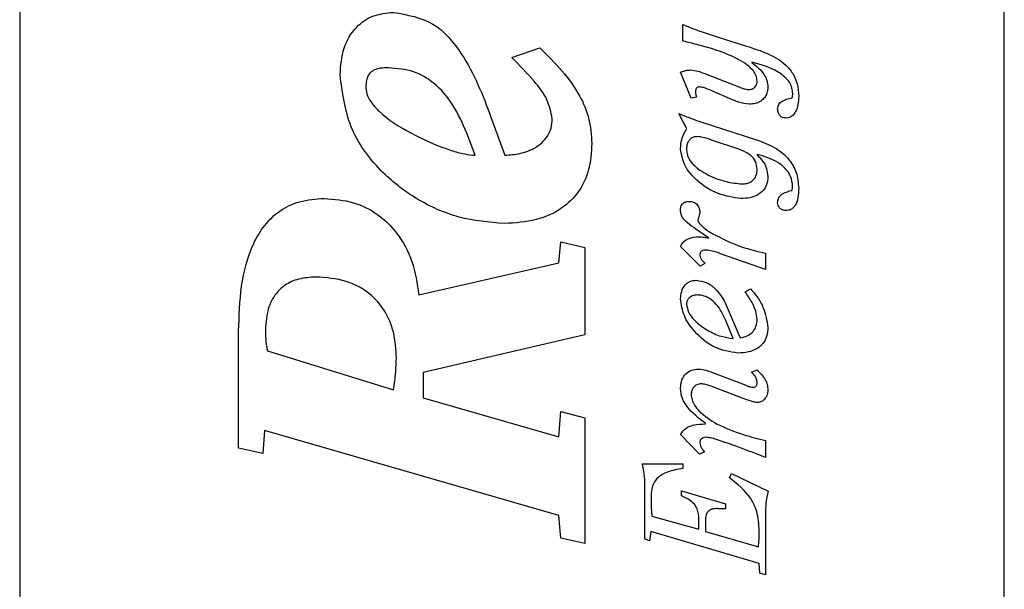
# Model space of a CAD drawing. Units: inches. Extents: x 0.3 to 10.6, y 0.5 to 8.2.
# Drawn here: x 5.4 to 5.5, y 2.7 to 2.8 of the extents above; entities that cross this region are included whole.
import ezdxf

# ---------------------------------------------------------------- set-up
doc = ezdxf.new("R2010")
doc.units = ezdxf.units.IN
doc.header["$MEASUREMENT"] = 0

msp = doc.modelspace()

# ---------------------------------------------------------------- linework, layer by layer
at = {"color": 7, "linetype": 'Continuous', "lineweight": 25}
for p, q in [((5.41669931, 3.00087762), (5.41669931, 2.62587761)), ((5.52919933, 2.65712761), (5.52919933, 3.00087762)), ((5.4924764, 2.77803361), (5.4924764, 2.77990279)), ((5.49649253, 2.77846567), (5.49974175, 2.77744261)), ((5.47291826, 2.77614801), (5.47614225, 2.77722303)), ((5.50036925, 2.77561251), (5.50036925, 2.77557291)), ((5.4922028, 2.77445006), (5.49243783, 2.77454882)), ((5.49340384, 2.77147809), (5.4922028, 2.77445006)), ((5.49485839, 2.77433278), (5.49885809, 2.77277685)), ((5.49789106, 2.77141996), (5.49576419, 2.77232472)), ((5.49403391, 2.77161645), (5.49340384, 2.77147809)), ((5.470545, 2.76930754), (5.47212877, 2.76495553)), ((5.4929274, 2.76799391), (5.49200466, 2.76974685)), ((5.49462277, 2.76874128), (5.50090099, 2.76673476)), ((5.4687345, 2.76495553), (5.46777414, 2.76749956)), ((5.49897374, 2.76561242), (5.495743, 2.76669464)), ((5.50094271, 2.76506206), (5.50094271, 2.76502091)), ((5.49538873, 2.7555306), (5.49395317, 2.75651457)), ((5.49538873, 2.75549151), (5.49538873, 2.7555306)), ((5.47828869, 2.75267544), (5.47851551, 2.75504921)), ((5.47851551, 2.75504921), (5.48128741, 2.75442786)), ((5.48128741, 2.75442786), (5.48128741, 2.74442201)), ((5.49446599, 2.75228293), (5.4922028, 2.75452503)), ((5.50190718, 2.7518879), (5.49678982, 2.75369845)), ((5.50190718, 2.75375812), (5.50190718, 2.7518879)), ((5.46229253, 2.74900085), (5.47828869, 2.75267544)), ((5.49497726, 2.75259669), (5.49446599, 2.75228293)), ((5.49958196, 2.74932839), (5.50021203, 2.74968279)), ((5.49731877, 2.74808827), (5.49903262, 2.74407369)), ((5.49820602, 2.74401454), (5.49736247, 2.74608175)), ((5.44171558, 2.73147711), (5.44171558, 2.74487517)), ((5.48128741, 2.74442201), (5.46280073, 2.74012762)), ((5.44499567, 2.74261301), (5.4594091, 2.73814888)), ((5.46280073, 2.74012762), (5.46280073, 2.73724411)), ((5.49584251, 2.74013683), (5.49977995, 2.738621)), ((5.50031125, 2.74017541), (5.50094286, 2.74043156)), ((5.49946565, 2.73712473), (5.4960796, 2.73842298)), ((5.46280073, 2.73724411), (5.47828869, 2.73277844)), ((5.47828869, 2.73277844), (5.47851551, 2.73566091)), ((5.47851551, 2.73566091), (5.48128741, 2.73492486)), ((5.48128741, 2.73492486), (5.48128741, 2.72056804)), ((5.49505705, 2.73424946), (5.49505705, 2.73429009)), ((5.44465776, 2.73351192), (5.44448645, 2.73085628)), ((5.47828869, 2.72379051), (5.44465776, 2.73351192)), ((5.49436626, 2.73078627), (5.49220287, 2.73304946)), ((5.50190733, 2.73236073), (5.50190733, 2.73039279)), ((5.44448645, 2.73085628), (5.44171558, 2.73147711)), ((5.49493876, 2.73104191), (5.49436626, 2.73078627)), ((5.48783438, 2.72968379), (5.49245741, 2.72968379)), ((5.49245741, 2.72968379), (5.49245741, 2.72913393)), ((5.49778978, 2.72808824), (5.49802694, 2.728581)), ((5.49802694, 2.728581), (5.50220249, 2.72655442)), ((5.48812757, 2.72108215), (5.48812757, 2.72761709)), ((5.49231962, 2.72659249), (5.49734077, 2.72509775)), ((5.49231962, 2.72602155), (5.49231962, 2.72659249)), ((5.49734077, 2.72509775), (5.49734077, 2.72452579)), ((5.47851551, 2.7211899), (5.47828869, 2.72379051)), ((5.48893305, 2.72371824), (5.49430656, 2.72220447)), ((5.50190726, 2.72401502), (5.50190726, 2.71700532)), ((5.49430656, 2.72220447), (5.49430656, 2.72307014)), ((5.49505705, 2.72350272), (5.49505705, 2.72194678)), ((5.48879416, 2.72194678), (5.4886769, 2.72088514)), ((5.50117686, 2.7183046), (5.48879416, 2.72194678)), ((5.49505705, 2.72194678), (5.50110023, 2.72019538)), ((5.48128741, 2.72056804), (5.47851551, 2.7211899)), ((5.4886769, 2.72088514), (5.48812757, 2.72108215)), ((5.50127667, 2.71720335), (5.50117686, 2.7183046)), ((5.50190726, 2.71700532), (5.50127667, 2.71720335))]:
    msp.add_line(p, q, dxfattribs=at)
for points, knots in [([(5.45330622, 2.77416978), (5.45338692, 2.77520128), (5.45354132, 2.7771747), (5.45493655, 2.77958851), (5.45703481, 2.78106804), (5.45858898, 2.78121439), (5.4594091, 2.78129162)], [0, 0, 0, 0, 0.293039928, 0.560635915, 0.768151668, 1, 1, 1, 1]), ([(5.4594091, 2.78129162), (5.46099581, 2.78101262), (5.46417293, 2.78045398), (5.46717289, 2.77681279), (5.46913516, 2.77308633), (5.47007289, 2.77057294), (5.470545, 2.76930754)], [0, 0, 0, 0, 0.269207991, 0.539042499, 0.767923049, 1, 1, 1, 1]), ([(5.4924764, 2.77990279), (5.49320304, 2.7796091), (5.4945225, 2.7790758), (5.4958818, 2.77865482), (5.49649253, 2.77846567)], [0, 0, 0, 0, 0.550702862, 1, 1, 1, 1]), ([(5.49362032, 2.7777183), (5.49340247, 2.77776949), (5.4930171, 2.77786003), (5.49264023, 2.77798101), (5.4924764, 2.77803361)], [0, 0, 0, 0, 0.5652924477, 1, 1, 1, 1]), ([(5.50096075, 2.77346712), (5.50093668, 2.77366541), (5.50088702, 2.77407449), (5.50052908, 2.77462732), (5.49962396, 2.77552932), (5.49786789, 2.77643002), (5.49568133, 2.77720905), (5.49422928, 2.77756783), (5.49362032, 2.7777183)], [0, 0, 0, 0, 0.066538655, 0.137267533, 0.216167295, 0.496446829, 0.788817207, 1, 1, 1, 1]), ([(5.47614225, 2.77722303), (5.47700475, 2.77637154), (5.47869831, 2.77469959), (5.48064441, 2.77202359), (5.48186822, 2.76917863), (5.48200562, 2.76728713), (5.48207646, 2.7663119)], [0, 0, 0, 0, 0.284099186, 0.557843748, 0.772030093, 1, 1, 1, 1]), ([(5.49974175, 2.77744261), (5.50057144, 2.77717281), (5.50216641, 2.77665416), (5.50401741, 2.77559544), (5.50508332, 2.77432348), (5.50562068, 2.77307861), (5.50567642, 2.77215197), (5.50570624, 2.77165605)], [0, 0, 0, 0, 0.290340154, 0.558137859, 0.69337705, 0.835902641, 1, 1, 1, 1]), ([(5.47755471, 2.76913985), (5.47739715, 2.76987963), (5.47705813, 2.77147134), (5.47525824, 2.77376872), (5.47378779, 2.77526388), (5.47291826, 2.77614801)], [0, 0, 0, 0, 0.261915, 0.563544553, 1, 1, 1, 1]), ([(5.50501655, 2.77212669), (5.50499032, 2.77236389), (5.50493748, 2.7728416), (5.50440023, 2.77371304), (5.50294593, 2.77488277), (5.50140226, 2.77531996), (5.50036925, 2.77561251)], [0, 0, 0, 0, 0.114463238, 0.230530332, 0.485082248, 1, 1, 1, 1]), ([(5.50036925, 2.77557291), (5.50088171, 2.77514802), (5.50158645, 2.7745637), (5.50212234, 2.77349077), (5.50216144, 2.77297136), (5.50218189, 2.77269969)], [0, 0, 0, 0, 0.559693829, 0.769700822, 1, 1, 1, 1]), ([(5.45884385, 2.77496087), (5.4585405, 2.77495335), (5.45799333, 2.7749398), (5.45724962, 2.77476007), (5.45672108, 2.77440059), (5.45641834, 2.77390388), (5.45626468, 2.77331632), (5.4562512, 2.77288232), (5.45624378, 2.77264316)], [0, 0, 0, 0, 0.2235201, 0.403165494, 0.557014474, 0.680456644, 0.823916027, 1, 1, 1, 1]), ([(5.46777414, 2.76749956), (5.46730459, 2.76858779), (5.46638821, 2.77071158), (5.46428281, 2.77317239), (5.46166254, 2.77471576), (5.45981126, 2.77487674), (5.45884385, 2.77496087)], [0, 0, 0, 0, 0.28510348, 0.556408896, 0.768194763, 1, 1, 1, 1]), ([(5.49243783, 2.77454882), (5.49260091, 2.77460152), (5.49289536, 2.77469668), (5.49320427, 2.77470327), (5.49334209, 2.77470621)], [0, 0, 0, 0, 0.5538418172, 1, 1, 1, 1]), ([(5.49334209, 2.77470621), (5.49363401, 2.77467471), (5.49415699, 2.77461827), (5.49464346, 2.77442027), (5.49485839, 2.77433278)], [0, 0, 0, 0, 0.558178838, 1, 1, 1, 1]), ([(5.47207113, 2.75715526), (5.47032565, 2.75730678), (5.46682362, 2.75761079), (5.4619652, 2.75981789), (5.45761565, 2.76322243), (5.45408255, 2.76806705), (5.45356553, 2.77213138), (5.45330622, 2.77416978)], [0, 0, 0, 0, 0.187776746, 0.376743426, 0.564480473, 0.781571946, 1, 1, 1, 1]), ([(5.49995727, 2.77246257), (5.50009562, 2.77247447), (5.50037159, 2.77249821), (5.50068197, 2.77269596), (5.50085566, 2.77293993), (5.50094586, 2.77318621), (5.50095554, 2.77336887), (5.50096075, 2.77346712)], [0, 0, 0, 0, 0.258296286, 0.515229153, 0.657950915, 0.816017694, 1, 1, 1, 1]), ([(5.45624378, 2.77264316), (5.45628737, 2.77234436), (5.45638145, 2.77169953), (5.45697905, 2.77080823), (5.45848928, 2.76920218), (5.46153694, 2.76729202), (5.46489833, 2.76583318), (5.46740808, 2.76508232), (5.46833632, 2.76499359), (5.4687345, 2.76495553)], [0, 0, 0, 0, 0.0584155073, 0.1260648111, 0.2047990621, 0.4900866259, 0.8179779103, 0.9219205452, 1, 1, 1, 1]), ([(5.49432864, 2.77277685), (5.49428319, 2.77277206), (5.49419411, 2.77276267), (5.49407953, 2.77268613), (5.49398962, 2.77257195), (5.49392729, 2.7724208), (5.49391925, 2.77230503), (5.49391511, 2.77224551)], [0, 0, 0, 0, 0.181377348, 0.355518258, 0.535566996, 0.761226987, 1, 1, 1, 1]), ([(5.49391511, 2.77224551), (5.49392472, 2.77212199), (5.49394139, 2.77190769), (5.49400638, 2.7717031), (5.49403391, 2.77161645)], [0, 0, 0, 0, 0.576419675, 1, 1, 1, 1]), ([(5.49576419, 2.77232472), (5.49545874, 2.77246631), (5.49499787, 2.77267993), (5.49449741, 2.77275241), (5.49432864, 2.77277685)], [0, 0, 0, 0, 0.662765118, 1, 1, 1, 1]), ([(5.49885809, 2.77277685), (5.49905013, 2.77269878), (5.49940543, 2.77255433), (5.49978353, 2.77249146), (5.49995727, 2.77246257)], [0, 0, 0, 0, 0.5404897498, 1, 1, 1, 1]), ([(5.50218189, 2.77269969), (5.50216318, 2.77247901), (5.50212771, 2.77206069), (5.50181667, 2.77151997), (5.5013526, 2.77111246), (5.50075512, 2.77084203), (5.50030279, 2.77080695), (5.50007607, 2.77078936)], [0, 0, 0, 0, 0.207445399, 0.393222732, 0.572939607, 0.785948208, 1, 1, 1, 1]), ([(5.50487869, 2.77149814), (5.50489682, 2.77150499), (5.50493346, 2.77151883), (5.50497118, 2.77156988), (5.50499492, 2.77163413), (5.5050267, 2.77182051), (5.50502119, 2.77198688), (5.50501655, 2.77212669)], [0, 0, 0, 0, 0.083893575, 0.169484472, 0.268621257, 0.385387961, 1, 1, 1, 1]), ([(5.50007607, 2.77078936), (5.49965639, 2.77084352), (5.49889446, 2.77094186), (5.49820207, 2.77127177), (5.49789106, 2.77141996)], [0, 0, 0, 0, 0.55080151, 1, 1, 1, 1]), ([(5.50330373, 2.77025751), (5.5033275, 2.77043845), (5.50337507, 2.77080051), (5.503968, 2.771301), (5.50451044, 2.77141843), (5.50487869, 2.77149814)], [0, 0, 0, 0, 0.242890616, 0.486024326, 1, 1, 1, 1]), ([(5.50570624, 2.77165605), (5.50569009, 2.77135512), (5.50565914, 2.77077867), (5.50541194, 2.76999824), (5.50504811, 2.76947924), (5.50465208, 2.76924433), (5.50443652, 2.7692234), (5.50432781, 2.76921284)], [0, 0, 0, 0, 0.293462568, 0.562152982, 0.790701336, 0.894454915, 1, 1, 1, 1]), ([(5.50432781, 2.76921284), (5.50421562, 2.76921843), (5.50400542, 2.76922891), (5.50371799, 2.76933795), (5.50348214, 2.76954031), (5.50332579, 2.769862), (5.50331153, 2.77011764), (5.50330373, 2.77025751)], [0, 0, 0, 0, 0.201342132, 0.377202478, 0.542329801, 0.749599352, 1, 1, 1, 1]), ([(5.47212877, 2.76495553), (5.47271023, 2.76499817), (5.47392528, 2.76508725), (5.47567717, 2.76575626), (5.47691302, 2.7668453), (5.4774786, 2.76807298), (5.47752846, 2.76877186), (5.47755471, 2.76913985)], [0, 0, 0, 0, 0.228904459, 0.478328914, 0.725902475, 0.855675841, 1, 1, 1, 1]), ([(5.49200466, 2.76974685), (5.49249069, 2.76954299), (5.49335326, 2.76918119), (5.49423699, 2.76887496), (5.49462277, 2.76874128)], [0, 0, 0, 0, 0.563470655, 1, 1, 1, 1]), ([(5.49220265, 2.76569061), (5.49222907, 2.76604225), (5.49227576, 2.76666372), (5.49256477, 2.7673882), (5.49279083, 2.76778294), (5.49289847, 2.76794342), (5.49292186, 2.76798068), (5.49292637, 2.76798988), (5.49292728, 2.76799261), (5.49292736, 2.76799352), (5.4929274, 2.76799391)], [0, 0, 0, 0, 0.429745701, 0.759507227, 0.945019903, 0.986967086, 0.996496832, 0.998885791, 0.999522337, 1, 1, 1, 1]), ([(5.49415264, 2.76708812), (5.49399722, 2.76707764), (5.49370987, 2.76705825), (5.49333648, 2.76685636), (5.49306933, 2.76652885), (5.49291304, 2.76608563), (5.49289752, 2.76575023), (5.49288934, 2.76557333)], [0, 0, 0, 0, 0.206934477, 0.382577101, 0.551114719, 0.763247923, 1, 1, 1, 1]), ([(5.495743, 2.76669464), (5.4954142, 2.76681071), (5.49489586, 2.76699371), (5.49435164, 2.76706284), (5.49415264, 2.76708812)], [0, 0, 0, 0, 0.634326802, 1, 1, 1, 1]), ([(5.50090099, 2.76673476), (5.50160971, 2.76646744), (5.50298487, 2.76594876), (5.50457388, 2.76463967), (5.50555329, 2.7629855), (5.50565363, 2.76181513), (5.50570617, 2.7612023)], [0, 0, 0, 0, 0.287320475, 0.557497545, 0.768293969, 1, 1, 1, 1]), ([(5.48207646, 2.7663119), (5.48200967, 2.76527147), (5.48188438, 2.76331976), (5.48065507, 2.76071322), (5.47858716, 2.75868069), (5.47561128, 2.75736393), (5.47330031, 2.75722771), (5.47207113, 2.75715526)], [0, 0, 0, 0, 0.2025725469, 0.3800008367, 0.549551549, 0.7604099452, 1, 1, 1, 1]), ([(5.49911153, 2.76000178), (5.49821427, 2.76013559), (5.49635952, 2.76041218), (5.49418834, 2.7618819), (5.49256844, 2.76365893), (5.49232108, 2.76503283), (5.49220265, 2.76569061)], [0, 0, 0, 0, 0.278131259, 0.574928444, 0.796493511, 1, 1, 1, 1]), ([(5.49288934, 2.76557333), (5.49293027, 2.76528085), (5.49301452, 2.76467884), (5.49382685, 2.76360745), (5.4953243, 2.76264464), (5.49728039, 2.76188869), (5.49864777, 2.76174151), (5.49927051, 2.76167448)], [0, 0, 0, 0, 0.1088093749, 0.2239594472, 0.4873025717, 0.7665010407, 1, 1, 1, 1]), ([(5.50096119, 2.76332969), (5.50092426, 2.76364505), (5.50085319, 2.76425193), (5.50013027, 2.76512098), (5.49941801, 2.76542364), (5.49897374, 2.76561242)], [0, 0, 0, 0, 0.289276671, 0.556689644, 1, 1, 1, 1]), ([(5.50501641, 2.76137872), (5.50497328, 2.76177349), (5.50488997, 2.76253616), (5.5042111, 2.7634807), (5.50295253, 2.76446553), (5.50176806, 2.76481709), (5.50094271, 2.76506206)], [0, 0, 0, 0, 0.197987311, 0.38249411, 0.569720769, 1, 1, 1, 1]), ([(5.50094271, 2.76502091), (5.50131999, 2.7646243), (5.50200091, 2.76390849), (5.50212638, 2.76293547), (5.50218233, 2.76250157)], [0, 0, 0, 0, 0.554075639, 1, 1, 1, 1]), ([(5.49927051, 2.76167448), (5.49944808, 2.7616861), (5.49978786, 2.76170834), (5.50025053, 2.76190675), (5.50063619, 2.76223777), (5.50091302, 2.76272917), (5.50094461, 2.76312292), (5.50096119, 2.76332969)], [0, 0, 0, 0, 0.200069355, 0.382827348, 0.557594316, 0.767679314, 1, 1, 1, 1]), ([(5.50218233, 2.76250157), (5.50215851, 2.76219785), (5.50211391, 2.76162919), (5.50168016, 2.76089886), (5.50100805, 2.76037398), (5.50012363, 2.76005501), (5.49945712, 2.76001996), (5.49911153, 2.76000178)], [0, 0, 0, 0, 0.202678341, 0.379465788, 0.552417087, 0.767928218, 1, 1, 1, 1]), ([(5.50330358, 2.75954914), (5.50331719, 2.75970868), (5.50334249, 2.7600052), (5.50359927, 2.76037042), (5.50411633, 2.76071766), (5.50458271, 2.76085073), (5.50491711, 2.76094614)], [0, 0, 0, 0, 0.2035838488, 0.3783721119, 0.5542827797, 1, 1, 1, 1]), ([(5.50570617, 2.7612023), (5.50569406, 2.76083778), (5.50567254, 2.76019034), (5.50544892, 2.75944137), (5.50515532, 2.7590177), (5.50489264, 2.75879967), (5.50457627, 2.75866453), (5.50434765, 2.75865025), (5.50422896, 2.75864284)], [0, 0, 0, 0, 0.330402579, 0.586840465, 0.693986467, 0.793479237, 0.892781848, 1, 1, 1, 1]), ([(5.50491711, 2.76094614), (5.50495124, 2.76102377), (5.50501205, 2.76116208), (5.50501508, 2.76131266), (5.50501641, 2.76137872)], [0, 0, 0, 0, 0.561281073, 1, 1, 1, 1]), ([(5.44171558, 2.74487517), (5.44176772, 2.74658196), (5.44187173, 2.74998736), (5.44292251, 2.75413762), (5.44460364, 2.75699886), (5.44637053, 2.75869838), (5.44874266, 2.75984134), (5.4505359, 2.75996037), (5.45149616, 2.7600241)], [0, 0, 0, 0, 0.251763521, 0.502319438, 0.620781488, 0.736990228, 0.859160702, 1, 1, 1, 1]), ([(5.45149616, 2.7600241), (5.45262621, 2.75993639), (5.454792, 2.75976828), (5.45768341, 2.75829958), (5.46003249, 2.75598822), (5.4617417, 2.75280533), (5.46210525, 2.75029435), (5.46229253, 2.74900085)], [0, 0, 0, 0, 0.1977363199, 0.3789713998, 0.5562956779, 0.7714304081, 1, 1, 1, 1]), ([(5.4922028, 2.75868003), (5.49220849, 2.75879446), (5.49221902, 2.75900617), (5.49232944, 2.75929222), (5.49252951, 2.75951874), (5.49283622, 2.75966365), (5.49307673, 2.7596769), (5.4932068, 2.75968406)], [0, 0, 0, 0, 0.211391022, 0.391117851, 0.556443861, 0.760117143, 1, 1, 1, 1]), ([(5.4932068, 2.75968406), (5.49337615, 2.75966899), (5.49371512, 2.75963881), (5.49408706, 2.75937114), (5.49428659, 2.75904856), (5.49439004, 2.75871997), (5.49440091, 2.75847666), (5.49440681, 2.75834467)], [0, 0, 0, 0, 0.2482787078, 0.4969546281, 0.6408448392, 0.8051684991, 1, 1, 1, 1]), ([(5.49395317, 2.75651457), (5.49363429, 2.75673874), (5.49309815, 2.75711566), (5.49250957, 2.75768887), (5.49223342, 2.75821233), (5.49221286, 2.75852639), (5.4922028, 2.75868003)], [0, 0, 0, 0, 0.403004234, 0.677589249, 0.842284944, 1, 1, 1, 1]), ([(5.50422896, 2.75864284), (5.50409155, 2.75865859), (5.50382342, 2.75868932), (5.5035178, 2.75892299), (5.50333469, 2.75922325), (5.50331418, 2.7594381), (5.50330358, 2.75954914)], [0, 0, 0, 0, 0.284277209, 0.554676432, 0.769835052, 1, 1, 1, 1]), ([(5.49440681, 2.75834467), (5.49436495, 2.75817816), (5.49429547, 2.75790175), (5.49422019, 2.75762687), (5.49419026, 2.75751758)], [0, 0, 0, 0, 0.602402353, 1, 1, 1, 1]), ([(5.49419026, 2.75751758), (5.49419622, 2.75747655), (5.49420942, 2.75738569), (5.49430743, 2.75722113), (5.4945418, 2.75694738), (5.49507291, 2.75650635), (5.49556753, 2.75618632), (5.49588299, 2.75598221)], [0, 0, 0, 0, 0.052880216, 0.117134427, 0.241988897, 0.516562672, 1, 1, 1, 1]), ([(5.4922028, 2.75452503), (5.4923197, 2.75472747), (5.49255127, 2.75512852), (5.49328995, 2.75555926), (5.49388247, 2.75561407), (5.4942479, 2.75564788)], [0, 0, 0, 0, 0.280931445, 0.556534166, 1, 1, 1, 1]), ([(5.4942479, 2.75564788), (5.49446904, 2.75563042), (5.49485245, 2.75560014), (5.49522926, 2.75552381), (5.49538873, 2.75549151)], [0, 0, 0, 0, 0.5767841573, 1, 1, 1, 1]), ([(5.49588299, 2.75598221), (5.49695999, 2.75543993), (5.49888612, 2.7544701), (5.50098285, 2.75397596), (5.50190718, 2.75375812)], [0, 0, 0, 0, 0.559153937, 1, 1, 1, 1]), ([(5.49509298, 2.75411302), (5.49501617, 2.75410949), (5.49487427, 2.75410297), (5.4946827, 2.75403827), (5.49452861, 2.75392576), (5.49442309, 2.7537527), (5.4944124, 2.75361412), (5.49440681, 2.75354157)], [0, 0, 0, 0, 0.227760516, 0.420716434, 0.591468217, 0.786136821, 1, 1, 1, 1]), ([(5.49678982, 2.75369845), (5.49646892, 2.75381695), (5.49591829, 2.75402027), (5.49533594, 2.75408572), (5.49509298, 2.75411302)], [0, 0, 0, 0, 0.582800286, 1, 1, 1, 1]), ([(5.49440681, 2.75354157), (5.49442268, 2.75343735), (5.49445457, 2.75322804), (5.49469252, 2.75292647), (5.49486883, 2.75272228), (5.49497726, 2.75259669)], [0, 0, 0, 0, 0.2762547451, 0.5548546934, 1, 1, 1, 1]), ([(5.45053536, 2.7510372), (5.44986989, 2.75099886), (5.44863314, 2.75092759), (5.44697723, 2.75019342), (5.44569498, 2.74891856), (5.44488744, 2.74704877), (5.44480962, 2.74559756), (5.44476783, 2.74481807)], [0, 0, 0, 0, 0.206221168, 0.38325775, 0.549959198, 0.758270408, 1, 1, 1, 1]), ([(5.45974907, 2.74176637), (5.45968946, 2.74276476), (5.4595766, 2.74465508), (5.45851019, 2.74722499), (5.45667636, 2.74933684), (5.45390922, 2.75080045), (5.45170697, 2.75095499), (5.45053536, 2.7510372)], [0, 0, 0, 0, 0.202440829, 0.383298708, 0.554547, 0.763014153, 1, 1, 1, 1]), ([(5.49220295, 2.74854194), (5.4922265, 2.74883355), (5.4922727, 2.74940573), (5.49262911, 2.75005991), (5.49307045, 2.75043825), (5.49350371, 2.75063463), (5.49382577, 2.75065668), (5.49399549, 2.7506683)], [0, 0, 0, 0, 0.28051144, 0.550389918, 0.690501693, 0.836897387, 1, 1, 1, 1]), ([(5.49399549, 2.7506683), (5.49439092, 2.75060758), (5.49520195, 2.75048304), (5.49643489, 2.74958861), (5.49698317, 2.74865793), (5.49731877, 2.74808827)], [0, 0, 0, 0, 0.269592374, 0.552920707, 1, 1, 1, 1]), ([(5.50021203, 2.74968279), (5.50047389, 2.74938646), (5.50105238, 2.74873183), (5.50185194, 2.74728638), (5.50205669, 2.74606187), (5.50218203, 2.74531227)], [0, 0, 0, 0, 0.242861712, 0.536505565, 1, 1, 1, 1]), ([(5.49875535, 2.74234183), (5.49782387, 2.74250107), (5.49593375, 2.74282419), (5.49389972, 2.74458961), (5.4925158, 2.74652011), (5.49230358, 2.74789158), (5.49220295, 2.74854194)], [0, 0, 0, 0, 0.285348764, 0.579018582, 0.800368648, 1, 1, 1, 1]), ([(5.49407263, 2.74899406), (5.49390103, 2.74897478), (5.49356674, 2.74893721), (5.49317975, 2.74866942), (5.49293439, 2.74832656), (5.49290463, 2.7480771), (5.49288963, 2.74795145)], [0, 0, 0, 0, 0.294031754, 0.572766929, 0.784820152, 1, 1, 1, 1]), ([(5.49736247, 2.74608175), (5.49717512, 2.74649093), (5.49684235, 2.74721768), (5.49618326, 2.74807898), (5.49548856, 2.7486433), (5.49477623, 2.74894951), (5.49429215, 2.74898016), (5.49407263, 2.74899406)], [0, 0, 0, 0, 0.288562113, 0.51251657, 0.689832057, 0.859343809, 1, 1, 1, 1]), ([(5.50096097, 2.74619954), (5.50091976, 2.74652157), (5.50083413, 2.74719068), (5.50033953, 2.74825176), (5.49986059, 2.74893241), (5.49958196, 2.74932839)], [0, 0, 0, 0, 0.279556194, 0.580859586, 1, 1, 1, 1]), ([(5.49288963, 2.74795145), (5.49294546, 2.74762851), (5.49306402, 2.74694275), (5.49393183, 2.74588745), (5.49519644, 2.74496515), (5.49671851, 2.74422254), (5.49774351, 2.74407921), (5.49820602, 2.74401454)], [0, 0, 0, 0, 0.1371740591, 0.2912848608, 0.5622933272, 0.8024964894, 1, 1, 1, 1]), ([(5.49903262, 2.74407369), (5.49932426, 2.74414254), (5.49988749, 2.74427551), (5.50053227, 2.74478927), (5.5009054, 2.74546571), (5.50094169, 2.74594489), (5.50096097, 2.74619954)], [0, 0, 0, 0, 0.283005927, 0.54656142, 0.759028247, 1, 1, 1, 1]), ([(5.50218203, 2.74531227), (5.50215872, 2.74495357), (5.50211557, 2.74428968), (5.50167068, 2.74341958), (5.50093834, 2.74278215), (5.49992941, 2.74240013), (5.49916142, 2.742362), (5.49875535, 2.74234183)], [0, 0, 0, 0, 0.207910238, 0.384798382, 0.553157884, 0.763735357, 1, 1, 1, 1]), ([(5.44476783, 2.74481807), (5.44477737, 2.74441918), (5.44479509, 2.7436779), (5.4449323, 2.74294946), (5.44499567, 2.74261301)], [0, 0, 0, 0, 0.538117759, 1, 1, 1, 1]), ([(5.4594091, 2.73814888), (5.45950748, 2.73882327), (5.45968258, 2.74002357), (5.45972881, 2.74123541), (5.45974907, 2.74176637)], [0, 0, 0, 0, 0.561856326, 1, 1, 1, 1]), ([(5.49220287, 2.7383057), (5.49222865, 2.73864269), (5.49227713, 2.73927652), (5.49276833, 2.74003249), (5.49347412, 2.74045127), (5.49397846, 2.74049007), (5.49424746, 2.74051076)], [0, 0, 0, 0, 0.295964709, 0.556666452, 0.763545968, 1, 1, 1, 1]), ([(5.49424746, 2.74051076), (5.49454214, 2.74048074), (5.49509043, 2.74042488), (5.49560466, 2.74022793), (5.49584251, 2.74013683)], [0, 0, 0, 0, 0.537447951, 1, 1, 1, 1]), ([(5.5009609, 2.73893477), (5.50094893, 2.73907763), (5.50092597, 2.73935176), (5.50069927, 2.73978785), (5.5004589, 2.74002794), (5.50031125, 2.74017541)], [0, 0, 0, 0, 0.295711405, 0.567390588, 1, 1, 1, 1]), ([(5.50094286, 2.74043156), (5.50129166, 2.74007079), (5.50177331, 2.73957262), (5.50213815, 2.7387452), (5.50216703, 2.73835174), (5.50218196, 2.73814831)], [0, 0, 0, 0, 0.559082594, 0.772031154, 1, 1, 1, 1]), ([(5.49505705, 2.73429009), (5.49429933, 2.73487702), (5.49324926, 2.73569041), (5.4923253, 2.73716857), (5.49224419, 2.73792191), (5.49220287, 2.7383057)], [0, 0, 0, 0, 0.559744171, 0.775711887, 1, 1, 1, 1]), ([(5.49456484, 2.73883704), (5.49439407, 2.73881385), (5.49405575, 2.73876793), (5.49368452, 2.73844649), (5.49346161, 2.73805519), (5.49343535, 2.73777813), (5.49342188, 2.73763601)], [0, 0, 0, 0, 0.27708623, 0.548924968, 0.768602149, 1, 1, 1, 1]), ([(5.4960796, 2.73842298), (5.49574189, 2.73855238), (5.49524931, 2.73874112), (5.49472857, 2.73881409), (5.49456484, 2.73883704)], [0, 0, 0, 0, 0.685592317, 1, 1, 1, 1]), ([(5.49977995, 2.738621), (5.49991386, 2.73856732), (5.500161, 2.73846823), (5.50042633, 2.73845095), (5.50054789, 2.73844304)], [0, 0, 0, 0, 0.5418419132, 1, 1, 1, 1]), ([(5.50054789, 2.73844304), (5.50060811, 2.73845109), (5.50073037, 2.73846743), (5.50086718, 2.73859108), (5.50094801, 2.73875371), (5.50095639, 2.73887139), (5.5009609, 2.73893477)], [0, 0, 0, 0, 0.250491702, 0.508605134, 0.735371831, 1, 1, 1, 1]), ([(5.49342188, 2.73763601), (5.4934412, 2.73742645), (5.49348178, 2.73698623), (5.49380688, 2.73634258), (5.49466433, 2.73528254), (5.49563571, 2.73468523), (5.49637535, 2.73423042)], [0, 0, 0, 0, 0.133476621, 0.280390765, 0.452072406, 1, 1, 1, 1]), ([(5.50218196, 2.73814831), (5.50216327, 2.73795207), (5.50212616, 2.73756238), (5.50185903, 2.73708195), (5.5014647, 2.73675018), (5.50115839, 2.73671185), (5.50100101, 2.73669215)], [0, 0, 0, 0, 0.282953901, 0.56188199, 0.774897624, 1, 1, 1, 1]), ([(5.50100101, 2.73669215), (5.50090167, 2.73670281), (5.50066061, 2.73672869), (5.50014761, 2.73688155), (5.49973967, 2.73702702), (5.49946565, 2.73712473)], [0, 0, 0, 0, 0.187067335, 0.453938288, 1, 1, 1, 1]), ([(5.49220287, 2.73304946), (5.49238725, 2.73330381), (5.4927483, 2.73380189), (5.49379925, 2.73421232), (5.49457592, 2.73423526), (5.49505705, 2.73424946)], [0, 0, 0, 0, 0.284235755, 0.55659753, 1, 1, 1, 1]), ([(5.49637535, 2.73423042), (5.49738423, 2.73378976), (5.49917574, 2.73300726), (5.50107683, 2.7325573), (5.50190733, 2.73236073)], [0, 0, 0, 0, 0.5631493182, 1, 1, 1, 1]), ([(5.49511417, 2.7327146), (5.49500677, 2.73270579), (5.49480444, 2.73268919), (5.49456474, 2.732535), (5.49442769, 2.7323196), (5.49441403, 2.73216533), (5.49440688, 2.73208451)], [0, 0, 0, 0, 0.301190247, 0.567408836, 0.773388131, 1, 1, 1, 1]), ([(5.49631624, 2.73245845), (5.49607714, 2.73253439), (5.49568422, 2.73265919), (5.49527455, 2.73269901), (5.49511417, 2.7327146)], [0, 0, 0, 0, 0.608518923, 1, 1, 1, 1]), ([(5.49440688, 2.73208451), (5.49442312, 2.73198743), (5.49445925, 2.73177153), (5.49464116, 2.73141343), (5.49482748, 2.73118083), (5.49493876, 2.73104191)], [0, 0, 0, 0, 0.247561775, 0.55059737, 1, 1, 1, 1]), ([(5.50190733, 2.73039279), (5.50089133, 2.73080137), (5.49904713, 2.73154302), (5.49716257, 2.73217475), (5.49631624, 2.73245845)], [0, 0, 0, 0, 0.550914075, 1, 1, 1, 1]), ([(5.48812757, 2.72761709), (5.48810901, 2.72801588), (5.4880765, 2.72871465), (5.48790711, 2.7293927), (5.48783438, 2.72968379)], [0, 0, 0, 0, 0.570692554, 1, 1, 1, 1]), ([(5.49245741, 2.72913393), (5.49187329, 2.7290438), (5.4908349, 2.72888356), (5.48966018, 2.72825829), (5.48911258, 2.72748283), (5.48887178, 2.72674176), (5.48884945, 2.72619901), (5.48883735, 2.72590478)], [0, 0, 0, 0, 0.3248915444, 0.5775573007, 0.7021438244, 0.8385298095, 1, 1, 1, 1]), ([(5.50119696, 2.72171069), (5.50117301, 2.72247523), (5.50112932, 2.72387), (5.50010554, 2.7262575), (5.49869728, 2.72737081), (5.49778978, 2.72808824)], [0, 0, 0, 0, 0.301369265, 0.549792001, 1, 1, 1, 1]), ([(5.48883735, 2.72590478), (5.48883115, 2.72544922), (5.48882119, 2.7247181), (5.48890243, 2.72399192), (5.48893305, 2.72371824)], [0, 0, 0, 0, 0.623117446, 1, 1, 1, 1]), ([(5.49430656, 2.72307014), (5.49430106, 2.72335173), (5.49429122, 2.7238559), (5.49413645, 2.72454882), (5.49377968, 2.72513834), (5.4931476, 2.72562549), (5.49261826, 2.72587869), (5.49231962, 2.72602155)], [0, 0, 0, 0, 0.218447656, 0.391113576, 0.544520099, 0.743028981, 1, 1, 1, 1]), ([(5.50220249, 2.72655442), (5.50210749, 2.72609053), (5.50193579, 2.72525211), (5.50191607, 2.72439701), (5.50190726, 2.72401502)], [0, 0, 0, 0, 0.553293969, 1, 1, 1, 1]), ([(5.49627759, 2.72456642), (5.49614166, 2.72455809), (5.49588751, 2.72454253), (5.49554787, 2.72440205), (5.49527912, 2.72417923), (5.49509185, 2.7238697), (5.4950687, 2.72362562), (5.49505705, 2.72350272)], [0, 0, 0, 0, 0.224651776, 0.42001493, 0.597505999, 0.797350908, 1, 1, 1, 1]), ([(5.49734077, 2.72452579), (5.49713796, 2.72453392), (5.4967836, 2.72454815), (5.49642918, 2.72456095), (5.49627759, 2.72456642)], [0, 0, 0, 0, 0.572310733, 1, 1, 1, 1]), ([(5.50110023, 2.72019538), (5.50113043, 2.72047573), (5.50118468, 2.7209795), (5.50119319, 2.72148603), (5.50119696, 2.72171069)], [0, 0, 0, 0, 0.556487546, 1, 1, 1, 1])]:
    msp.add_open_spline(points, degree=3, knots=knots, dxfattribs=at)

doc.saveas('drawing.dxf')
